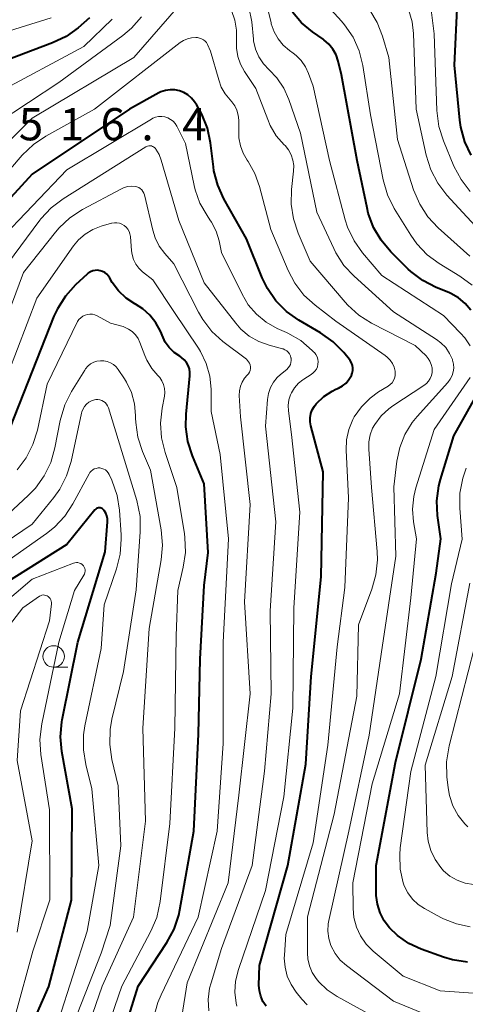
# Model space of a CAD drawing. Units: metres. Extents: x -66000 to -64000, y 18000 to 19500.
# Drawn here: x -64944 to -64893, y 18589 to 18703 of the extents above; entities that cross this region are included whole.
import ezdxf

# ---------------------------------------------------------------- set-up
doc = ezdxf.new("R2010")
doc.units = ezdxf.units.M
for name, color, linetype, lineweight in [('633100_広葉樹林', 7, 'Continuous', 13), ('710100_等高線(計曲線)', 7, 'Continuous', 40), ('710200_等高線(主曲線)', 7, 'Continuous', 13), ('731200_図化機測定による標高点', 7, 'Continuous', 40)]:
    doc.layers.add(name, color=color, linetype=linetype, lineweight=lineweight)
doc.styles.add('Style-WORKING', font='MS Gothic.ttf')

msp = doc.modelspace()

# ---------------------------------------------------------------- linework, layer by layer
at = {"layer": '633100_広葉樹林', "linetype": 'Continuous', "lineweight": 13}
msp.add_line((-64940.52, 18628.08), (-64938.85, 18628.08), dxfattribs=at)
msp.add_circle((-64940.52, 18629.33), 1.25, dxfattribs=at)
at = {"layer": '710100_等高線(計曲線)', "linetype": 'Continuous', "lineweight": 40, "flags": 128}
for points, elevation in [([(-64891.98, 18687.62), (-64892.72, 18689.2), (-64893.18, 18690.88), (-64893.3, 18691.71), (-64893.9, 18698.1), (-64893.55, 18705.46), (-64893.59, 18706.39), (-64893.79, 18707.31), (-64894.14, 18708.17), (-64894.24, 18708.35), (-64894.84, 18709.23), (-64895.59, 18709.99), (-64896.31, 18710.52)], 530), ([(-64894.34, 18671.55), (-64894.57, 18671.65), (-64896.04, 18672.25), (-64897.59, 18673.05), (-64898.98, 18674.1), (-64899.28, 18674.39), (-64901.32, 18676.41), (-64902.45, 18677.74), (-64903.33, 18679.24), (-64903.93, 18680.87), (-64904.08, 18681.49), (-64905.22, 18687), (-64907.03, 18696.97), (-64907.43, 18698.57), (-64907.68, 18699.29), (-64908.05, 18699.96), (-64908.52, 18700.55), (-64909.1, 18701.05), (-64909.18, 18701.11), (-64910.41, 18701.96), (-64911.68, 18703.01), (-64912.74, 18704.26)], 520), ([(-64936.34, 18703.59), (-64937.66, 18702.45), (-64939.08, 18701.44), (-64940.65, 18700.69), (-64947.12, 18698.25), (-64948.69, 18697.5), (-64950.11, 18696.48), (-64950.46, 18696.17), (-64955, 18691.89), (-64961.29, 18688.25), (-64962.72, 18687.25), (-64963.95, 18686.02), (-64964.78, 18684.88), (-64969, 18678.09), (-64975.66, 18667), (-64982.94, 18659.61), (-64984.27, 18658.48), (-64985.77, 18657.6), (-64987.4, 18656.99)], 520), ([(-64913.3, 18605), (-64911.21, 18616.79), (-64910.58, 18627), (-64909.42, 18638.58), (-64909.18, 18650.82), (-64910.61, 18656.14), (-64910.7, 18656.62), (-64910.7, 18657.1), (-64910.61, 18657.58), (-64910.45, 18658.03), (-64910.2, 18658.45), (-64910, 18658.71), (-64909.96, 18658.76), (-64909.11, 18659.56), (-64908.13, 18660.2), (-64907.69, 18660.42), (-64907.39, 18660.55), (-64906.93, 18660.8), (-64906.52, 18661.13), (-64906.18, 18661.53), (-64905.9, 18662), (-64905.79, 18662.29), (-64905.73, 18662.58), (-64905.73, 18662.89), (-64905.78, 18663.19), (-64905.88, 18663.47), (-64906.03, 18663.74), (-64906.12, 18663.86), (-64906.79, 18664.67), (-64908, 18665.92), (-64909.49, 18666.98), (-64912.02, 18668.45), (-64913.45, 18669.45), (-64914.68, 18670.69), (-64915.67, 18672.12), (-64916.28, 18673.38), (-64918.09, 18677.91), (-64920.72, 18682.54), (-64921.44, 18684.13), (-64921.88, 18685.81), (-64921.94, 18686.29), (-64922.27, 18689.07), (-64922.63, 18690.78), (-64923.28, 18692.4), (-64923.88, 18693.43), (-64924.15, 18693.85), (-64924.5, 18694.28), (-64924.91, 18694.64), (-64925.38, 18694.92), (-64925.89, 18695.12), (-64926.43, 18695.23), (-64926.98, 18695.25), (-64927.52, 18695.16), (-64928.04, 18694.99), (-64928.28, 18694.87), (-64931.71, 18693), (-64943, 18685.42), (-64948.01, 18679.99)], 510), ([(-64932.32, 18585.75), (-64930.7, 18591), (-64927.34, 18596.07), (-64926.51, 18597.61), (-64925.95, 18599.26), (-64925.83, 18599.87), (-64924.22, 18609), (-64923.69, 18620.31), (-64923.48, 18629), (-64923, 18637.6), (-64922.56, 18641.44), (-64923, 18649.39), (-64924.38, 18652.67), (-64924.91, 18654.33), (-64925.14, 18656.05), (-64925.11, 18657.52), (-64924.67, 18661.95), (-64924.67, 18662.36), (-64924.73, 18662.77), (-64924.87, 18663.16), (-64925.07, 18663.52), (-64925.34, 18663.84), (-64925.65, 18664.11), (-64925.86, 18664.24), (-64926.51, 18664.69), (-64927.08, 18665.25), (-64927.54, 18665.89), (-64927.8, 18666.42), (-64928.11, 18667.15), (-64928.64, 18668.14), (-64929.33, 18669.02), (-64930.16, 18669.77), (-64931, 18670.31), (-64931.06, 18670.34), (-64932.08, 18671.01), (-64932.97, 18671.84), (-64933.71, 18672.82), (-64934, 18673.33), (-64934.15, 18673.58), (-64934.35, 18673.79), (-64934.58, 18673.97), (-64934.83, 18674.11), (-64935.11, 18674.2), (-64935.4, 18674.24), (-64935.69, 18674.23), (-64935.97, 18674.17), (-64936.24, 18674.06), (-64936.49, 18673.91), (-64936.62, 18673.8), (-64937.98, 18672.54), (-64939.15, 18671.25), (-64940.08, 18669.78), (-64940.48, 18668.89), (-64944.04, 18659.96)], 500), ([(-64891.99, 18669.6), (-64892.66, 18670.39), (-64893.45, 18671.04), (-64894.34, 18671.55)], 520), ([(-64892.41, 18593.77), (-64894.14, 18594.03), (-64895.2, 18594.35), (-64897.78, 18595.29), (-64899.23, 18595.96), (-64900.55, 18596.88), (-64901.47, 18597.76), (-64902.09, 18598.59), (-64902.56, 18599.52), (-64902.87, 18600.51), (-64903, 18601.54), (-64903, 18601.75), (-64903, 18605.03), (-64900.75, 18617), (-64897.78, 18629), (-64896.05, 18639), (-64895.5, 18643), (-64895.87, 18645.71), (-64895.95, 18647.45), (-64895.72, 18649.18), (-64895.53, 18649.91), (-64894, 18655), (-64890.81, 18660.64)], 520), ([(-64944.04, 18659.96), (-64946.18, 18654.45)], 500), ([(-64945.55, 18580.77), (-64941.06, 18590.94), (-64938.45, 18601), (-64938.38, 18611.62), (-64939.56, 18618.26), (-64939.71, 18620), (-64939.56, 18621.73), (-64939.52, 18621.96), (-64937.72, 18631), (-64934.51, 18641.49), (-64934.27, 18645), (-64934.27, 18645.34), (-64934.34, 18645.68), (-64934.46, 18646), (-64934.64, 18646.3), (-64934.72, 18646.39), (-64934.79, 18646.47), (-64934.89, 18646.54), (-64934.99, 18646.59), (-64935.1, 18646.62), (-64935.21, 18646.63), (-64935.32, 18646.62), (-64935.43, 18646.59), (-64935.53, 18646.54), (-64935.63, 18646.48), (-64935.71, 18646.4), (-64939, 18642.37), (-64950.72, 18635)], 490), ([(-64915.81, 18588.65), (-64916.18, 18589.21), (-64916.44, 18589.82), (-64916.6, 18590.46), (-64916.64, 18591.09), (-64916.6, 18593.4), (-64913.3, 18605)], 510)]:
    msp.add_lwpolyline(points, dxfattribs=dict(at, elevation=elevation))
at = {"layer": '710200_等高線(主曲線)', "linetype": 'Continuous', "lineweight": 13, "flags": 128}
for points, elevation in [([(-64892.1, 18665.45), (-64892.69, 18666.37), (-64893.19, 18666.94), (-64895.2, 18669), (-64902.37, 18673.63), (-64904.59, 18676.26), (-64905.59, 18677.68), (-64906.33, 18679.26), (-64906.61, 18680.13), (-64908.45, 18687), (-64910.35, 18695.65), (-64910.87, 18697.13), (-64911.23, 18697.92), (-64911.72, 18698.63), (-64912.32, 18699.24), (-64912.67, 18699.51), (-64913.08, 18699.8), (-64913.81, 18700.42), (-64914.41, 18701.16), (-64914.89, 18701.99), (-64915.21, 18702.89), (-64915.24, 18703.01), (-64916.72, 18709.28)], 518), ([(-64902.21, 18684.78), (-64903.68, 18692.32), (-64904.58, 18698.06), (-64905, 18699.75), (-64905.7, 18701.35), (-64906.68, 18702.79), (-64907.03, 18703.21), (-64910.71, 18707.29)], 522), ([(-64925.96, 18705), (-64931.2, 18699), (-64943, 18691.94), (-64949.95, 18685)], 514), ([(-64912.09, 18678.56), (-64912.64, 18680.22), (-64912.9, 18681.94), (-64912.86, 18683.64), (-64912.62, 18685.79), (-64912.6, 18686.43), (-64912.7, 18687.07), (-64912.91, 18687.67), (-64913.21, 18688.24), (-64913.61, 18688.74), (-64913.71, 18688.83), (-64914.63, 18689.9), (-64915.35, 18691.1), (-64915.63, 18691.77), (-64917, 18695.4), (-64918.32, 18697.36), (-64918.79, 18698.2), (-64919.1, 18699.11), (-64919.26, 18700.07), (-64919.24, 18700.97), (-64919.24, 18702.16), (-64919.44, 18703.34), (-64919.84, 18704.46)], 514), ([(-64916.13, 18698.27), (-64916.65, 18699.08), (-64917.04, 18699.97), (-64917.26, 18700.92), (-64917.28, 18701.14), (-64917.49, 18703.14), (-64917.82, 18704.85)], 516), ([(-64892.11, 18675.89), (-64895.81, 18679.19), (-64897, 18680.46), (-64897.95, 18681.92), (-64898.66, 18683.59), (-64900.55, 18689.45), (-64901.56, 18699), (-64902.28, 18701.48), (-64902.89, 18703.05), (-64903.76, 18704.5)], 524), ([(-64890.09, 18677.91), (-64894.78, 18683), (-64895.84, 18684.38), (-64896.65, 18685.93), (-64897.19, 18687.65), (-64898.35, 18693), (-64898.66, 18701.77), (-64898.83, 18703.13), (-64899.23, 18704.44)], 526), ([(-64892.07, 18683.41), (-64893.14, 18684.79), (-64893.97, 18686.36), (-64895.2, 18689.3), (-64895.73, 18690.96), (-64895.97, 18692.84), (-64896.26, 18701.74), (-64896.65, 18704.85)], 528), ([(-64933.73, 18703.46), (-64937, 18700.29), (-64947.15, 18694.85), (-64957.04, 18687), (-64959.02, 18685.82), (-64960.28, 18684.91), (-64961.37, 18683.8), (-64962.16, 18682.66), (-64966.63, 18675), (-64971, 18668.42), (-64980.65, 18657), (-64982.82, 18655.22), (-64984.18, 18654.3), (-64985.67, 18653.62), (-64987.26, 18653.22), (-64987.8, 18653.15), (-64995.67, 18652.33), (-65001.87, 18652.8), (-65002.98, 18652.98), (-65004.05, 18653.36), (-65005.03, 18653.91)], 518), ([(-64940.81, 18703.6), (-64947.43, 18701.55)], 522), ([(-64930.31, 18703.72), (-64931.45, 18702.41), (-64932.48, 18701.54), (-64939.91, 18696.09), (-64947, 18691.45)], 516), ([(-64924.49, 18701.28), (-64924.96, 18701.17), (-64925.41, 18700.97), (-64925.79, 18700.72), (-64935.76, 18693), (-64941.44, 18689.85), (-64942.88, 18688.87), (-64944.16, 18687.63), (-64949.86, 18681)], 512), ([(-64901.73, 18664.15), (-64901.95, 18664.32), (-64907.69, 18668.31), (-64910.12, 18670.18), (-64911.41, 18671.36), (-64912.47, 18672.75), (-64913.24, 18674.22), (-64915.27, 18679), (-64916.57, 18683.99), (-64917.11, 18685.51), (-64917.9, 18686.91), (-64918, 18687.05), (-64918.47, 18687.85), (-64918.8, 18688.72), (-64918.97, 18689.64), (-64919, 18690.16), (-64919, 18691.72), (-64919.05, 18692.3), (-64919.2, 18692.86), (-64919.44, 18693.38), (-64919.78, 18693.85), (-64919.98, 18694.07), (-64920.56, 18694.77), (-64921.02, 18695.56), (-64921.32, 18696.38), (-64922.26, 18699.74), (-64922.63, 18700.51), (-64922.75, 18700.72), (-64922.91, 18700.91), (-64923.1, 18701.06), (-64923.31, 18701.18), (-64923.54, 18701.26), (-64923.78, 18701.3), (-64923.86, 18701.31), (-64924, 18701.31), (-64924.49, 18701.28)], 512), ([(-64908.64, 18597.38), (-64908.6, 18598.23), (-64908.53, 18598.64), (-64906.21, 18609), (-64903.82, 18620.18), (-64902.42, 18629.58), (-64900.73, 18641), (-64900.95, 18649.05), (-64900.61, 18652.03), (-64900.28, 18653.63), (-64899.68, 18655.14), (-64898.83, 18656.54), (-64898.26, 18657.23), (-64894.67, 18661.21), (-64894.4, 18661.58), (-64894.19, 18661.99), (-64894.05, 18662.43), (-64894, 18662.88), (-64894.02, 18663.34), (-64894.12, 18663.79), (-64894.15, 18663.85), (-64894.48, 18664.58), (-64894.93, 18665.25), (-64895.49, 18665.82), (-64895.98, 18666.18), (-64901, 18669.43), (-64905.57, 18673.55), (-64906.76, 18674.82), (-64907.7, 18676.29), (-64907.94, 18676.77), (-64909.91, 18681), (-64911.8, 18690.2), (-64913.16, 18694.11), (-64913.75, 18695.43), (-64914.56, 18696.62), (-64915.46, 18697.57), (-64916.13, 18698.27)], 516), ([(-64923.5, 18682.05), (-64924.06, 18683.62), (-64924.18, 18684.12), (-64925.18, 18689), (-64926.2, 18691), (-64926.39, 18691.31), (-64926.63, 18691.58), (-64926.92, 18691.8), (-64927.24, 18691.98), (-64927.58, 18692.09), (-64927.94, 18692.14), (-64928.31, 18692.13), (-64928.66, 18692.05), (-64929, 18691.92), (-64929.13, 18691.84), (-64939, 18685.91), (-64947, 18677.56)], 508), ([(-64922.47, 18588.12), (-64922.54, 18589.44), (-64922.38, 18590.75), (-64922.22, 18591.37), (-64921, 18595.37), (-64917.44, 18605), (-64916, 18616), (-64915.22, 18625), (-64915.36, 18634.64), (-64914.68, 18645), (-64915.87, 18656.13), (-64915.65, 18659.21), (-64915.54, 18659.92), (-64915.31, 18660.6), (-64914.96, 18661.23), (-64914.51, 18661.79), (-64914.14, 18662.13), (-64913.4, 18662.72), (-64913.23, 18662.89), (-64913.09, 18663.08), (-64912.98, 18663.3), (-64912.92, 18663.53), (-64912.89, 18663.77), (-64912.91, 18664.01), (-64912.92, 18664.08), (-64912.99, 18664.31), (-64913.1, 18664.52), (-64913.24, 18664.71), (-64913.42, 18664.87), (-64913.62, 18665), (-64913.84, 18665.1), (-64913.91, 18665.12), (-64915.47, 18665.53), (-64916.66, 18665.96), (-64917.77, 18666.6), (-64918.74, 18667.41), (-64919.35, 18668.1), (-64923, 18672.78), (-64925.97, 18680.03), (-64928, 18687.06), (-64928.25, 18687.72), (-64928.62, 18688.32), (-64928.67, 18688.4), (-64928.77, 18688.5), (-64928.89, 18688.59), (-64929.02, 18688.66), (-64929.15, 18688.7), (-64929.3, 18688.72), (-64929.44, 18688.72), (-64929.59, 18688.68), (-64929.72, 18688.63), (-64929.78, 18688.6), (-64939.43, 18682.54), (-64940.82, 18681.49), (-64942, 18680.21), (-64942.11, 18680.06), (-64945.9, 18675)], 506), ([(-64891.87, 18672.52), (-64893.3, 18673.58), (-64895.67, 18675.03), (-64897.08, 18676.06), (-64898.28, 18677.33), (-64898.98, 18678.32), (-64900.91, 18681.45), (-64901.69, 18683.01), (-64902.21, 18684.78)], 522), ([(-64917.64, 18663.02), (-64917.67, 18663.23), (-64917.74, 18663.43), (-64917.85, 18663.61), (-64917.98, 18663.77), (-64918.11, 18663.89), (-64920.83, 18665.96), (-64922.12, 18667.14), (-64923.18, 18668.52), (-64923.68, 18669.39), (-64926.53, 18675), (-64927.58, 18676.18), (-64928.23, 18677.05), (-64928.72, 18678.02), (-64928.99, 18678.91), (-64929.95, 18683.01), (-64930.02, 18683.22), (-64930.13, 18683.42), (-64930.27, 18683.6), (-64930.44, 18683.75), (-64930.63, 18683.87), (-64930.84, 18683.96), (-64931, 18684), (-64931.45, 18684.03), (-64931.89, 18683.99), (-64932.32, 18683.87), (-64932.63, 18683.73), (-64937.16, 18681.31), (-64938.62, 18680.36), (-64939.89, 18679.17), (-64940.29, 18678.69), (-64944.02, 18673.98), (-64948.13, 18663)], 504), ([(-64919.21, 18588.67), (-64919.29, 18589), (-64919.44, 18590.28), (-64919.37, 18591.57), (-64919.04, 18592.93), (-64915.87, 18602.13), (-64913.75, 18613), (-64912.69, 18623.31), (-64912.57, 18635), (-64911.9, 18646.1), (-64912.85, 18655.15), (-64913.22, 18657.89), (-64913.25, 18658.53), (-64913.16, 18659.16), (-64912.97, 18659.77), (-64912.87, 18660), (-64912.51, 18660.58), (-64912.06, 18661.1), (-64911.53, 18661.52), (-64911.42, 18661.59), (-64910.56, 18662.12), (-64910.33, 18662.3), (-64910.13, 18662.51), (-64909.97, 18662.76), (-64909.85, 18663.03), (-64909.78, 18663.31), (-64909.77, 18663.61), (-64909.8, 18663.9), (-64909.89, 18664.18), (-64910.02, 18664.44), (-64910.19, 18664.68), (-64910.26, 18664.74), (-64910.44, 18664.93), (-64911.78, 18666.06), (-64913.28, 18666.94), (-64913.44, 18667.01), (-64914.51, 18667.49), (-64915.79, 18668.2), (-64916.92, 18669.13), (-64917.88, 18670.24), (-64918.6, 18671.45), (-64921, 18676.32), (-64921.28, 18677.66), (-64921.62, 18678.79), (-64922.16, 18679.85), (-64922.34, 18680.13), (-64922.68, 18680.61), (-64923.5, 18682.05)], 508), ([(-64928.85, 18587.41), (-64928.4, 18589.09), (-64928.02, 18589.98), (-64923.72, 18599), (-64921.52, 18609), (-64920.81, 18619.19), (-64920.82, 18631), (-64920.2, 18643), (-64921.17, 18652.83), (-64922.19, 18657.81), (-64922.22, 18660.4), (-64922.37, 18661.93), (-64922.79, 18663.41), (-64923.45, 18664.79), (-64923.69, 18665.17), (-64926.54, 18669.46), (-64929, 18673.14), (-64930.17, 18674.07), (-64930.6, 18674.48), (-64930.96, 18674.96), (-64931.23, 18675.5), (-64931.4, 18676.07), (-64931.46, 18676.49), (-64931.59, 18678.18), (-64931.64, 18678.48), (-64931.75, 18678.77), (-64931.9, 18679.03), (-64932.09, 18679.27), (-64932.33, 18679.47), (-64932.59, 18679.62), (-64932.87, 18679.72), (-64933.16, 18679.77), (-64933.46, 18679.77), (-64933.75, 18679.72), (-64933.79, 18679.71), (-64935, 18679.36), (-64935.96, 18678.99), (-64936.85, 18678.46), (-64937.62, 18677.78), (-64938.2, 18677.08)], 502), ([(-64911, 18594.82), (-64911, 18599.03), (-64907.91, 18611), (-64905.28, 18624.72), (-64905.08, 18633), (-64903.51, 18637.16), (-64903.04, 18638.84), (-64902.87, 18640.58), (-64902.9, 18641.55), (-64903.55, 18649), (-64903.88, 18653.45), (-64903.87, 18654.28), (-64903.72, 18655.09), (-64903.43, 18655.87), (-64903.18, 18656.32), (-64902.45, 18657.3), (-64901.55, 18658.14), (-64901.06, 18658.49), (-64897.46, 18660.85), (-64897.17, 18661.07), (-64896.93, 18661.35), (-64896.74, 18661.66), (-64896.6, 18662), (-64896.52, 18662.36), (-64896.51, 18662.49), (-64896.52, 18662.89), (-64896.61, 18663.28), (-64896.76, 18663.66), (-64896.97, 18664), (-64897.22, 18664.28), (-64898.49, 18665.51), (-64903.55, 18668.09), (-64905.02, 18669.02), (-64906.32, 18670.18), (-64906.62, 18670.52), (-64910.68, 18675.32), (-64912.09, 18678.56)], 514), ([(-64938.2, 18677.08), (-64942.47, 18671), (-64947, 18659.23)], 502), ([(-64933.89, 18668.11), (-64935.45, 18668.95), (-64935.72, 18669.07), (-64936, 18669.14), (-64936.3, 18669.16), (-64936.59, 18669.12), (-64936.87, 18669.04), (-64937.13, 18668.91), (-64937.37, 18668.73), (-64937.57, 18668.52), (-64937.74, 18668.27), (-64937.77, 18668.21), (-64941.27, 18661), (-64942.41, 18655.65), (-64942.92, 18653.99), (-64943.72, 18652.43), (-64944.77, 18651.04)], 498), ([(-64935.1, 18583.64), (-64932.59, 18591), (-64929.21, 18597.37), (-64928.53, 18598.98), (-64928.12, 18600.83), (-64927, 18609.91), (-64926.43, 18621), (-64926.28, 18631.72), (-64926.09, 18637), (-64925.45, 18639.7), (-64925.2, 18641.43), (-64925.25, 18643.17), (-64925.31, 18643.58), (-64926.18, 18649), (-64927.56, 18653.05), (-64927.98, 18654.74), (-64928.1, 18656.48), (-64927.91, 18658.2), (-64927.64, 18659.59), (-64927.59, 18660.05), (-64927.62, 18660.51), (-64927.73, 18660.96), (-64927.92, 18661.38), (-64928.18, 18661.76), (-64928.4, 18662), (-64929.12, 18662.83), (-64929.68, 18663.78), (-64929.93, 18664.35), (-64930.48, 18665.85), (-64930.7, 18666.32), (-64931, 18666.75), (-64931.37, 18667.11), (-64931.8, 18667.41), (-64932.28, 18667.63), (-64932.45, 18667.69), (-64933.89, 18668.11)], 498), ([(-64939, 18579.1), (-64934.87, 18591), (-64931.24, 18599), (-64929.83, 18610.17), (-64930.14, 18621), (-64929.42, 18632.58), (-64928, 18640.55), (-64927.85, 18642.29), (-64928.01, 18644.06), (-64929.25, 18651), (-64930.17, 18653.16), (-64930.72, 18654.82), (-64930.97, 18656.54), (-64930.99, 18657.05), (-64930.99, 18657.36), (-64931.11, 18658.71), (-64931.47, 18660.02), (-64932.05, 18661.25), (-64932.29, 18661.63), (-64933, 18662.7), (-64933.25, 18663.01), (-64933.56, 18663.28), (-64933.9, 18663.49), (-64934.28, 18663.64), (-64934.67, 18663.72), (-64935.08, 18663.73), (-64935.48, 18663.67), (-64935.86, 18663.54), (-64936.22, 18663.35), (-64936.53, 18663.1), (-64936.8, 18662.79), (-64936.9, 18662.64), (-64938.45, 18660.15), (-64939.23, 18658.59), (-64939.77, 18656.76), (-64940.38, 18653.58), (-64940.85, 18651.9), (-64941.61, 18650.33), (-64942.63, 18648.92), (-64943.43, 18648.1), (-64947, 18644.81)], 496), ([(-64911.05, 18588.83), (-64911.64, 18589.49), (-64912.3, 18590.29), (-64912.9, 18591.18), (-64913.35, 18592.15), (-64913.61, 18593.19), (-64913.7, 18594.26), (-64913.68, 18594.58), (-64913.53, 18597), (-64910.34, 18607.66), (-64908.62, 18619), (-64907.55, 18630.45), (-64906.66, 18637.34), (-64906.23, 18647.77), (-64906.5, 18653.31), (-64906.46, 18654.54), (-64906.2, 18655.74), (-64905.73, 18656.88), (-64905.56, 18657.2), (-64904.73, 18658.37), (-64903.72, 18659.38), (-64902.73, 18660.09), (-64901.61, 18660.77), (-64901.37, 18660.95), (-64901.16, 18661.17), (-64901, 18661.42), (-64900.88, 18661.69), (-64900.81, 18661.98), (-64900.79, 18662.28), (-64900.81, 18662.52), (-64900.93, 18662.98), (-64901.13, 18663.42), (-64901.4, 18663.81), (-64901.73, 18664.15)], 512), ([(-64925.6, 18587.46), (-64925, 18591.39), (-64920.23, 18603), (-64919, 18613.2), (-64917.68, 18625), (-64918.33, 18635.67), (-64917.66, 18647), (-64918.79, 18657.21), (-64918.93, 18659.69), (-64918.91, 18660.23), (-64918.8, 18660.75), (-64918.59, 18661.25), (-64918.31, 18661.71), (-64918, 18662.06), (-64917.86, 18662.22), (-64917.75, 18662.4), (-64917.68, 18662.6), (-64917.64, 18662.81), (-64917.64, 18663.02)], 504), ([(-64890.05, 18590.05), (-64895.56, 18590.44), (-64899.86, 18592.14), (-64903.36, 18595.07), (-64904.17, 18595.88), (-64904.82, 18596.82), (-64905.3, 18597.85), (-64905.6, 18598.96), (-64905.7, 18600), (-64905.74, 18603), (-64903.49, 18614.51), (-64900.3, 18625), (-64899, 18636.15), (-64898.32, 18643), (-64898.66, 18645), (-64898.78, 18646.47), (-64898.64, 18647.95), (-64898.4, 18648.94), (-64896.29, 18655.71), (-64892.08, 18661.77)], 518), ([(-64939.63, 18583), (-64935, 18594.81), (-64933.95, 18598.05), (-64932.7, 18607.3), (-64933, 18614.28), (-64933.74, 18617.35), (-64934, 18619.08), (-64933.96, 18620.82), (-64933.74, 18622.04), (-64932.41, 18627.59), (-64930.93, 18637.07), (-64930.44, 18643.84), (-64930.47, 18645.59), (-64930.85, 18647.46), (-64933, 18654.55), (-64934.15, 18658.26), (-64934.24, 18658.48), (-64934.36, 18658.68), (-64934.52, 18658.86), (-64934.71, 18659), (-64934.92, 18659.11), (-64935.14, 18659.18), (-64935.38, 18659.22), (-64935.61, 18659.21), (-64935.76, 18659.18), (-64936.1, 18659.07), (-64936.41, 18658.9), (-64936.68, 18658.68), (-64936.92, 18658.42), (-64937.1, 18658.12), (-64937.23, 18657.79), (-64937.27, 18657.64), (-64938.5, 18651.99), (-64939.01, 18650.32)], 494), ([(-64939.95, 18587), (-64936.63, 18597.37), (-64935.25, 18605), (-64936.06, 18613.94), (-64936.78, 18616.75), (-64937.06, 18618.47), (-64937.04, 18620.21), (-64936.88, 18621.28), (-64935, 18630.25), (-64934.66, 18635.34), (-64933.21, 18639.54), (-64932.78, 18641.23), (-64932.66, 18642.97), (-64932.68, 18643.49), (-64932.87, 18646.33), (-64933.14, 18648.06), (-64933.77, 18649.84), (-64934.08, 18650.51), (-64934.19, 18650.7), (-64934.33, 18650.87), (-64934.5, 18651.02), (-64934.7, 18651.13), (-64934.91, 18651.21), (-64935.13, 18651.25), (-64935.35, 18651.25), (-64935.57, 18651.21), (-64935.79, 18651.14), (-64935.98, 18651.03), (-64936.15, 18650.88), (-64936.3, 18650.71), (-64936.38, 18650.58), (-64938.27, 18647.08), (-64939.23, 18645.63), (-64940.42, 18644.36), (-64941.33, 18643.64), (-64951, 18636.86)], 492), ([(-64892.1, 18597.9), (-64893.68, 18598.22), (-64895.19, 18598.81), (-64895.49, 18598.96), (-64897.4, 18600), (-64898.15, 18600.5), (-64898.8, 18601.12), (-64899.34, 18601.84), (-64899.74, 18602.64), (-64899.86, 18603), (-64900.21, 18604.61), (-64900.28, 18606.25), (-64900.21, 18607.08), (-64899, 18615.94), (-64896.07, 18627), (-64894.24, 18637.76), (-64893.01, 18642.99), (-64893.29, 18646.59), (-64893.27, 18648.33), (-64892.95, 18650.05), (-64892.54, 18651.23)], 522), ([(-64939.01, 18650.32), (-64939.81, 18648.78), (-64940.49, 18647.82), (-64943, 18644.72), (-64954.41, 18637)], 494), ([(-64945, 18587.55), (-64942.94, 18595.06), (-64940.96, 18601.04), (-64941, 18611.49), (-64942, 18617.92), (-64942.11, 18619.66), (-64941.9, 18621.51), (-64939.92, 18631), (-64938.1, 18637), (-64937, 18638.77), (-64936.92, 18638.92), (-64936.88, 18639.08), (-64936.86, 18639.25), (-64936.87, 18639.41), (-64936.9, 18639.58), (-64936.97, 18639.73), (-64937.06, 18639.87), (-64937.09, 18639.91), (-64937.22, 18640.03), (-64937.37, 18640.13), (-64937.53, 18640.2), (-64937.7, 18640.24), (-64937.87, 18640.25), (-64938.05, 18640.23), (-64938.22, 18640.18), (-64943, 18638.33), (-64953.94, 18629)], 488), ([(-64891.7, 18602.8), (-64892.67, 18602.97), (-64893.59, 18603.3), (-64894.43, 18603.79), (-64895.18, 18604.41), (-64895.51, 18604.77), (-64896.17, 18605.71), (-64896.66, 18606.75), (-64896.96, 18607.86), (-64897.07, 18608.84), (-64897.3, 18616.7), (-64894.16, 18627), (-64892.13, 18637.87)], 524), ([(-64944.75, 18597.25), (-64943, 18607.87), (-64944.75, 18617.25), (-64944.39, 18623), (-64941, 18633.46), (-64940.77, 18635.46), (-64940.77, 18635.62), (-64940.79, 18635.78), (-64940.84, 18635.93), (-64940.92, 18636.07), (-64941.02, 18636.19), (-64941.14, 18636.3), (-64941.27, 18636.38), (-64941.42, 18636.44), (-64941.58, 18636.47), (-64941.73, 18636.48), (-64941.89, 18636.45), (-64942.04, 18636.4), (-64942.18, 18636.33), (-64944.1, 18635), (-64946.04, 18632.47)], 486), ([(-64892.35, 18609.53), (-64892.69, 18609.85), (-64893.48, 18610.84), (-64894.09, 18611.95), (-64894.49, 18613.15), (-64894.65, 18614.05), (-64894.79, 18615.34), (-64894.84, 18617.08), (-64894.54, 18618.94), (-64891.6, 18630.4)], 526), ([(-64893.74, 18586.26), (-64901, 18589.25), (-64906.48, 18593.38), (-64907.2, 18594.02), (-64907.79, 18594.79), (-64908.28, 18595.72), (-64908.53, 18596.53), (-64908.64, 18597.38)], 516), ([(-64901, 18586.19), (-64907.56, 18589.8), (-64908.7, 18590.56), (-64909.69, 18591.5), (-64910, 18591.88), (-64910.45, 18592.59), (-64910.77, 18593.36), (-64910.96, 18594.18), (-64911, 18594.82)], 514)]:
    msp.add_lwpolyline(points, dxfattribs=dict(at, elevation=elevation))

# ---------------------------------------------------------------- texts
at = {"layer": '731200_図化機測定による標高点', "linetype": 'Continuous', "lineweight": 40, "style": 'Style-WORKING'}
for s, p in [('5', (-64944.57, 18689.36, -10)), ('1', (-64939.82, 18689.36, -10)), ('6', (-64935.07, 18689.36, -10)), ('4', (-64925.57, 18689.36, -10)), ('.', (-64930.32, 18689.36, -10))]:
    msp.add_text(s, height=3.75, dxfattribs=at).set_placement(p)

doc.saveas('drawing.dxf')
